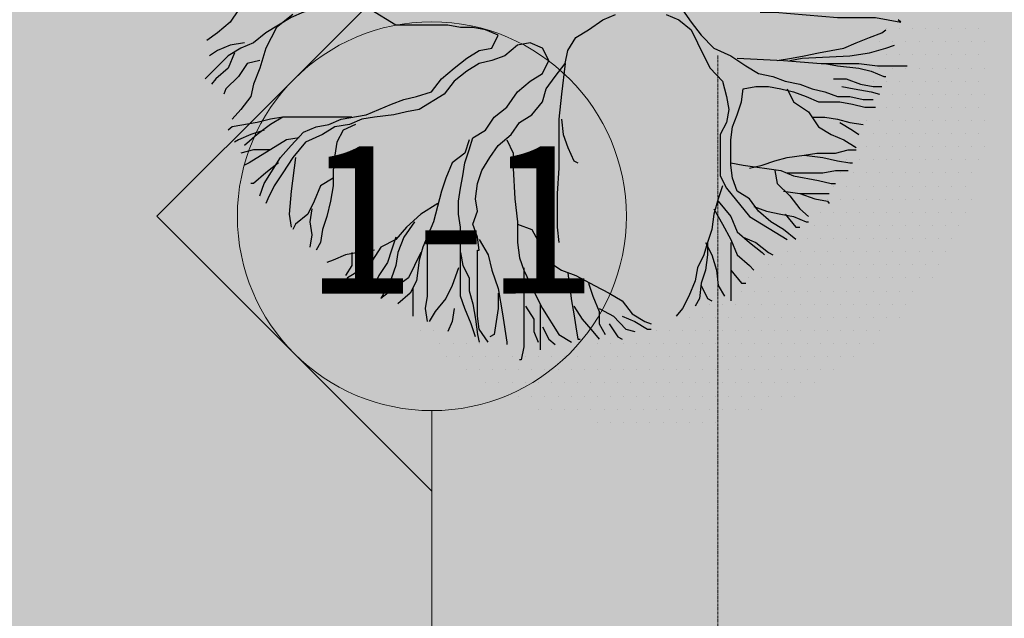
# Model space of a CAD drawing. Units: millimetres. Extents: x 6560 to 249073, y 11971 to 221971.
# Drawn here: x 101330 to 104003, y 94200 to 95827 of the extents above; entities that cross this region are included whole.
import ezdxf

# ---------------------------------------------------------------- set-up
doc = ezdxf.new("R2010")
doc.units = ezdxf.units.MM
doc.header["$LTSCALE"] = 0.5
doc.linetypes.add('Grid Line 1_2_', pattern=[22.225, 12.7, -3.175, 3.175, -3.175])
doc.linetypes.add('IMPORT-deni', pattern=[0])
doc.layers.get('Defpoints').update_dxf_attribs({"color": 140})
for name, color, linetype, lineweight in [('0.09', 7, 'Continuous', 9), ('41', 7, 'Continuous', 5), ('A-DETL-GENF', 253, 'Continuous', 18), ('S-GRID', 162, 'Continuous', 9)]:
    doc.layers.add(name, color=color, linetype=linetype, lineweight=lineweight)
doc.styles.add('Arial', font='arial.ttf', dxfattribs={"height": 1967.065868})
doc.styles.get("Standard").update_dxf_attribs({"font": 'romans.shx', "width": 0.75})
doc.dimstyles.new('1-200', dxfattribs={"dimscale": 160, "dimtxt": 2.5, "dimasz": 1, "dimexe": 1.25, "dimexo": 0.625, "dimtad": 1, "dimtxsty": 'Standard', "dimblk": 'DOT', "dimcen": 2.5, "dimadec": 0, "dimazin": 0, "dimtfac": 1, "dimtmove": 0, "dimatfit": 3, "dimfxl": 1, "dimarcsym": 0})

# ---------------------------------------------------------------- blocks, each defined once
blk = doc.blocks.new('4')
at = {"color": 8}
for p, q in [((6171.598, 1331.6898), (6171.598, 1331.6898)), ((6171.6605, 1331.6898), (6171.6605, 1331.6898)), ((6171.723, 1331.6898), (6171.723, 1331.6898)), ((6171.7855, 1331.6898), (6171.7855, 1331.6898)), ((6171.848, 1331.6898), (6171.848, 1331.6898)), ((6171.9105, 1331.6898), (6171.9105, 1331.6898)), ((6171.973, 1331.6898), (6171.973, 1331.6898)), ((6172.0355, 1331.6898), (6172.0355, 1331.6898)), ((6171.5667, 1331.6273), (6171.5667, 1331.6273)), ((6171.6292, 1331.6273), (6171.6292, 1331.6273)), ((6171.6917, 1331.6273), (6171.6917, 1331.6273)), ((6171.7542, 1331.6273), (6171.7542, 1331.6273)), ((6171.8167, 1331.6273), (6171.8167, 1331.6273)), ((6171.8792, 1331.6273), (6171.8792, 1331.6273)), ((6171.9417, 1331.6273), (6171.9417, 1331.6273)), ((6172.0042, 1331.6273), (6172.0042, 1331.6273)), ((6172.0667, 1331.6273), (6172.0667, 1331.6273)), ((6171.598, 1331.5648), (6171.598, 1331.5648)), ((6171.6605, 1331.5648), (6171.6605, 1331.5648)), ((6171.723, 1331.5648), (6171.723, 1331.5648)), ((6171.7855, 1331.5648), (6171.7855, 1331.5648)), ((6171.848, 1331.5648), (6171.848, 1331.5648)), ((6171.9105, 1331.5648), (6171.9105, 1331.5648)), ((6171.973, 1331.5648), (6171.973, 1331.5648)), ((6172.0355, 1331.5648), (6172.0355, 1331.5648)), ((6171.5667, 1331.5023), (6171.5667, 1331.5023)), ((6171.6292, 1331.5023), (6171.6292, 1331.5023)), ((6171.6917, 1331.5023), (6171.6917, 1331.5023)), ((6171.7542, 1331.5023), (6171.7542, 1331.5023)), ((6171.8167, 1331.5023), (6171.8167, 1331.5023)), ((6171.8792, 1331.5023), (6171.8792, 1331.5023)), ((6171.9417, 1331.5023), (6171.9417, 1331.5023)), ((6172.0042, 1331.5023), (6172.0042, 1331.5023)), ((6172.0667, 1331.5023), (6172.0667, 1331.5023)), ((6171.5355, 1331.4398), (6171.5355, 1331.4398)), ((6171.598, 1331.4398), (6171.598, 1331.4398)), ((6171.6605, 1331.4398), (6171.6605, 1331.4398)), ((6171.723, 1331.4398), (6171.723, 1331.4398)), ((6171.7855, 1331.4398), (6171.7855, 1331.4398)), ((6171.848, 1331.4398), (6171.848, 1331.4398)), ((6171.9105, 1331.4398), (6171.9105, 1331.4398)), ((6171.973, 1331.4398), (6171.973, 1331.4398)), ((6172.0355, 1331.4398), (6172.0355, 1331.4398)), ((6171.5667, 1331.3773), (6171.5667, 1331.3773)), ((6171.6292, 1331.3773), (6171.6292, 1331.3773)), ((6171.6917, 1331.3773), (6171.6917, 1331.3773)), ((6171.7542, 1331.3773), (6171.7542, 1331.3773)), ((6171.8167, 1331.3773), (6171.8167, 1331.3773)), ((6171.8792, 1331.3773), (6171.8792, 1331.3773)), ((6171.9417, 1331.3773), (6171.9417, 1331.3773)), ((6172.0042, 1331.3773), (6172.0042, 1331.3773)), ((6172.0667, 1331.3773), (6172.0667, 1331.3773)), ((6171.5355, 1331.3148), (6171.5355, 1331.3148)), ((6171.598, 1331.3148), (6171.598, 1331.3148)), ((6171.6605, 1331.3148), (6171.6605, 1331.3148)), ((6171.723, 1331.3148), (6171.723, 1331.3148)), ((6171.7855, 1331.3148), (6171.7855, 1331.3148)), ((6171.848, 1331.3148), (6171.848, 1331.3148)), ((6171.9105, 1331.3148), (6171.9105, 1331.3148)), ((6171.973, 1331.3148), (6171.973, 1331.3148)), ((6172.0355, 1331.3148), (6172.0355, 1331.3148)), ((6171.5042, 1331.2523), (6171.5042, 1331.2523)), ((6171.5667, 1331.2523), (6171.5667, 1331.2523)), ((6171.6292, 1331.2523), (6171.6292, 1331.2523)), ((6171.6917, 1331.2523), (6171.6917, 1331.2523)), ((6171.7542, 1331.2523), (6171.7542, 1331.2523)), ((6171.8167, 1331.2523), (6171.8167, 1331.2523)), ((6171.8792, 1331.2523), (6171.8792, 1331.2523)), ((6171.9417, 1331.2523), (6171.9417, 1331.2523)), ((6172.0042, 1331.2523), (6172.0042, 1331.2523)), ((6172.0667, 1331.2523), (6172.0667, 1331.2523)), ((6171.473, 1331.1898), (6171.473, 1331.1898)), ((6171.5355, 1331.1898), (6171.5355, 1331.1898)), ((6171.598, 1331.1898), (6171.598, 1331.1898)), ((6171.6605, 1331.1898), (6171.6605, 1331.1898)), ((6171.723, 1331.1898), (6171.723, 1331.1898)), ((6171.7855, 1331.1898), (6171.7855, 1331.1898)), ((6171.848, 1331.1898), (6171.848, 1331.1898)), ((6171.9105, 1331.1898), (6171.9105, 1331.1898)), ((6171.973, 1331.1898), (6171.973, 1331.1898)), ((6172.0355, 1331.1898), (6172.0355, 1331.1898)), ((6171.4417, 1331.1273), (6171.4417, 1331.1273)), ((6171.5042, 1331.1273), (6171.5042, 1331.1273)), ((6171.5667, 1331.1273), (6171.5667, 1331.1273)), ((6171.6292, 1331.1273), (6171.6292, 1331.1273)), ((6171.6917, 1331.1273), (6171.6917, 1331.1273)), ((6171.7542, 1331.1273), (6171.7542, 1331.1273)), ((6171.8167, 1331.1273), (6171.8167, 1331.1273)), ((6171.8792, 1331.1273), (6171.8792, 1331.1273)), ((6171.9417, 1331.1273), (6171.9417, 1331.1273)), ((6172.0042, 1331.1273), (6172.0042, 1331.1273)), ((6172.0667, 1331.1273), (6172.0667, 1331.1273)), ((6171.4105, 1331.0648), (6171.4105, 1331.0648)), ((6171.473, 1331.0648), (6171.473, 1331.0648)), ((6171.5355, 1331.0648), (6171.5355, 1331.0648)), ((6171.598, 1331.0648), (6171.598, 1331.0648)), ((6171.6605, 1331.0648), (6171.6605, 1331.0648)), ((6171.723, 1331.0648), (6171.723, 1331.0648)), ((6171.7855, 1331.0648), (6171.7855, 1331.0648)), ((6171.848, 1331.0648), (6171.848, 1331.0648)), ((6171.9105, 1331.0648), (6171.9105, 1331.0648)), ((6171.973, 1331.0648), (6171.973, 1331.0648)), ((6172.0355, 1331.0648), (6172.0355, 1331.0648)), ((6171.3792, 1331.0023), (6171.3792, 1331.0023)), ((6171.4417, 1331.0023), (6171.4417, 1331.0023)), ((6171.5042, 1331.0023), (6171.5042, 1331.0023)), ((6171.5667, 1331.0023), (6171.5667, 1331.0023)), ((6171.6292, 1331.0023), (6171.6292, 1331.0023)), ((6171.6917, 1331.0023), (6171.6917, 1331.0023)), ((6171.7542, 1331.0023), (6171.7542, 1331.0023)), ((6171.8167, 1331.0023), (6171.8167, 1331.0023)), ((6171.8792, 1331.0023), (6171.8792, 1331.0023)), ((6171.9417, 1331.0023), (6171.9417, 1331.0023)), ((6172.0042, 1331.0023), (6172.0042, 1331.0023)), ((6171.348, 1330.9398), (6171.348, 1330.9398)), ((6171.4105, 1330.9398), (6171.4105, 1330.9398)), ((6171.473, 1330.9398), (6171.473, 1330.9398)), ((6171.5355, 1330.9398), (6171.5355, 1330.9398)), ((6171.598, 1330.9398), (6171.598, 1330.9398)), ((6171.6605, 1330.9398), (6171.6605, 1330.9398)), ((6171.723, 1330.9398), (6171.723, 1330.9398)), ((6171.7855, 1330.9398), (6171.7855, 1330.9398)), ((6171.848, 1330.9398), (6171.848, 1330.9398)), ((6171.9105, 1330.9398), (6171.9105, 1330.9398)), ((6171.973, 1330.9398), (6171.973, 1330.9398)), ((6171.3167, 1330.8773), (6171.3167, 1330.8773)), ((6171.3792, 1330.8773), (6171.3792, 1330.8773)), ((6171.4417, 1330.8773), (6171.4417, 1330.8773)), ((6171.5042, 1330.8773), (6171.5042, 1330.8773)), ((6171.5667, 1330.8773), (6171.5667, 1330.8773)), ((6171.6292, 1330.8773), (6171.6292, 1330.8773)), ((6171.6917, 1330.8773), (6171.6917, 1330.8773)), ((6171.7542, 1330.8773), (6171.7542, 1330.8773)), ((6171.8167, 1330.8773), (6171.8167, 1330.8773)), ((6171.8792, 1330.8773), (6171.8792, 1330.8773)), ((6171.9417, 1330.8773), (6171.9417, 1330.8773)), ((6172.0042, 1330.8773), (6172.0042, 1330.8773)), ((6171.2855, 1330.8148), (6171.2855, 1330.8148)), ((6171.348, 1330.8148), (6171.348, 1330.8148)), ((6171.4105, 1330.8148), (6171.4105, 1330.8148)), ((6171.473, 1330.8148), (6171.473, 1330.8148)), ((6171.5355, 1330.8148), (6171.5355, 1330.8148)), ((6171.598, 1330.8148), (6171.598, 1330.8148)), ((6171.6605, 1330.8148), (6171.6605, 1330.8148)), ((6171.723, 1330.8148), (6171.723, 1330.8148)), ((6171.7855, 1330.8148), (6171.7855, 1330.8148)), ((6171.848, 1330.8148), (6171.848, 1330.8148)), ((6171.9105, 1330.8148), (6171.9105, 1330.8148)), ((6171.973, 1330.8148), (6171.973, 1330.8148)), ((6171.2542, 1330.7523), (6171.2542, 1330.7523)), ((6171.3167, 1330.7523), (6171.3167, 1330.7523)), ((6171.3792, 1330.7523), (6171.3792, 1330.7523)), ((6171.4417, 1330.7523), (6171.4417, 1330.7523)), ((6171.5042, 1330.7523), (6171.5042, 1330.7523)), ((6171.5667, 1330.7523), (6171.5667, 1330.7523)), ((6171.6292, 1330.7523), (6171.6292, 1330.7523)), ((6171.6917, 1330.7523), (6171.6917, 1330.7523)), ((6171.7542, 1330.7523), (6171.7542, 1330.7523)), ((6171.8167, 1330.7523), (6171.8167, 1330.7523)), ((6171.8792, 1330.7523), (6171.8792, 1330.7523)), ((6171.9417, 1330.7523), (6171.9417, 1330.7523)), ((6171.223, 1330.6898), (6171.223, 1330.6898)), ((6171.2855, 1330.6898), (6171.2855, 1330.6898)), ((6171.348, 1330.6898), (6171.348, 1330.6898)), ((6171.4105, 1330.6898), (6171.4105, 1330.6898)), ((6171.473, 1330.6898), (6171.473, 1330.6898)), ((6171.5355, 1330.6898), (6171.5355, 1330.6898)), ((6171.598, 1330.6898), (6171.598, 1330.6898)), ((6171.6605, 1330.6898), (6171.6605, 1330.6898)), ((6171.723, 1330.6898), (6171.723, 1330.6898)), ((6171.7855, 1330.6898), (6171.7855, 1330.6898)), ((6171.848, 1330.6898), (6171.848, 1330.6898)), ((6171.9105, 1330.6898), (6171.9105, 1330.6898)), ((6171.1292, 1330.6273), (6171.1292, 1330.6273)), ((6171.1917, 1330.6273), (6171.1917, 1330.6273)), ((6171.2542, 1330.6273), (6171.2542, 1330.6273)), ((6171.3167, 1330.6273), (6171.3167, 1330.6273)), ((6171.3792, 1330.6273), (6171.3792, 1330.6273)), ((6171.4417, 1330.6273), (6171.4417, 1330.6273)), ((6171.5042, 1330.6273), (6171.5042, 1330.6273)), ((6171.5667, 1330.6273), (6171.5667, 1330.6273)), ((6171.6292, 1330.6273), (6171.6292, 1330.6273)), ((6171.6917, 1330.6273), (6171.6917, 1330.6273)), ((6171.7542, 1330.6273), (6171.7542, 1330.6273)), ((6171.8167, 1330.6273), (6171.8167, 1330.6273)), ((6171.8792, 1330.6273), (6171.8792, 1330.6273)), ((6171.0355, 1330.5648), (6171.0355, 1330.5648)), ((6171.098, 1330.5648), (6171.098, 1330.5648)), ((6171.1605, 1330.5648), (6171.1605, 1330.5648)), ((6171.223, 1330.5648), (6171.223, 1330.5648)), ((6171.2855, 1330.5648), (6171.2855, 1330.5648)), ((6171.348, 1330.5648), (6171.348, 1330.5648)), ((6171.4105, 1330.5648), (6171.4105, 1330.5648)), ((6171.473, 1330.5648), (6171.473, 1330.5648)), ((6171.5355, 1330.5648), (6171.5355, 1330.5648)), ((6171.598, 1330.5648), (6171.598, 1330.5648)), ((6171.6605, 1330.5648), (6171.6605, 1330.5648)), ((6171.723, 1330.5648), (6171.723, 1330.5648)), ((6171.7855, 1330.5648), (6171.7855, 1330.5648)), ((6171.848, 1330.5648), (6171.848, 1330.5648)), ((6170.9417, 1330.5023), (6170.9417, 1330.5023)), ((6171.0042, 1330.5023), (6171.0042, 1330.5023)), ((6171.0667, 1330.5023), (6171.0667, 1330.5023)), ((6171.1292, 1330.5023), (6171.1292, 1330.5023)), ((6171.1917, 1330.5023), (6171.1917, 1330.5023)), ((6171.2542, 1330.5023), (6171.2542, 1330.5023)), ((6171.3167, 1330.5023), (6171.3167, 1330.5023)), ((6171.3792, 1330.5023), (6171.3792, 1330.5023)), ((6171.4417, 1330.5023), (6171.4417, 1330.5023)), ((6171.5042, 1330.5023), (6171.5042, 1330.5023)), ((6171.5667, 1330.5023), (6171.5667, 1330.5023)), ((6171.6292, 1330.5023), (6171.6292, 1330.5023)), ((6171.6917, 1330.5023), (6171.6917, 1330.5023)), ((6171.7542, 1330.5023), (6171.7542, 1330.5023)), ((6171.8167, 1330.5023), (6171.8167, 1330.5023)), ((6170.9105, 1330.4398), (6170.9105, 1330.4398)), ((6170.973, 1330.4398), (6170.973, 1330.4398)), ((6171.0355, 1330.4398), (6171.0355, 1330.4398)), ((6171.098, 1330.4398), (6171.098, 1330.4398)), ((6171.1605, 1330.4398), (6171.1605, 1330.4398)), ((6171.223, 1330.4398), (6171.223, 1330.4398)), ((6171.2855, 1330.4398), (6171.2855, 1330.4398)), ((6171.348, 1330.4398), (6171.348, 1330.4398)), ((6171.4105, 1330.4398), (6171.4105, 1330.4398)), ((6171.473, 1330.4398), (6171.473, 1330.4398)), ((6171.5355, 1330.4398), (6171.5355, 1330.4398)), ((6171.598, 1330.4398), (6171.598, 1330.4398)), ((6171.6605, 1330.4398), (6171.6605, 1330.4398)), ((6171.723, 1330.4398), (6171.723, 1330.4398)), ((6170.7542, 1330.3773), (6170.7542, 1330.3773)), ((6170.8167, 1330.3773), (6170.8167, 1330.3773)), ((6170.8792, 1330.3773), (6170.8792, 1330.3773)), ((6170.9417, 1330.3773), (6170.9417, 1330.3773)), ((6171.0042, 1330.3773), (6171.0042, 1330.3773)), ((6171.0667, 1330.3773), (6171.0667, 1330.3773)), ((6171.1292, 1330.3773), (6171.1292, 1330.3773)), ((6171.1917, 1330.3773), (6171.1917, 1330.3773)), ((6171.2542, 1330.3773), (6171.2542, 1330.3773)), ((6171.3167, 1330.3773), (6171.3167, 1330.3773)), ((6171.3792, 1330.3773), (6171.3792, 1330.3773)), ((6171.4417, 1330.3773), (6171.4417, 1330.3773)), ((6171.5042, 1330.3773), (6171.5042, 1330.3773)), ((6171.5667, 1330.3773), (6171.5667, 1330.3773)), ((6171.6292, 1330.3773), (6171.6292, 1330.3773)), ((6171.6917, 1330.3773), (6171.6917, 1330.3773)), ((6170.6605, 1330.3148), (6170.6605, 1330.3148)), ((6170.723, 1330.3148), (6170.723, 1330.3148)), ((6170.7855, 1330.3148), (6170.7855, 1330.3148)), ((6170.848, 1330.3148), (6170.848, 1330.3148)), ((6170.9105, 1330.3148), (6170.9105, 1330.3148)), ((6170.973, 1330.3148), (6170.973, 1330.3148)), ((6171.0355, 1330.3148), (6171.0355, 1330.3148)), ((6171.098, 1330.3148), (6171.098, 1330.3148)), ((6171.1605, 1330.3148), (6171.1605, 1330.3148)), ((6171.223, 1330.3148), (6171.223, 1330.3148)), ((6171.2855, 1330.3148), (6171.2855, 1330.3148)), ((6171.348, 1330.3148), (6171.348, 1330.3148)), ((6171.4105, 1330.3148), (6171.4105, 1330.3148)), ((6171.473, 1330.3148), (6171.473, 1330.3148)), ((6171.5355, 1330.3148), (6171.5355, 1330.3148)), ((6171.598, 1330.3148), (6171.598, 1330.3148)), ((6171.6605, 1330.3148), (6171.6605, 1330.3148)), ((6169.3792, 1330.2523), (6169.3792, 1330.2523)), ((6169.4417, 1330.2523), (6169.4417, 1330.2523)), ((6170.5042, 1330.2523), (6170.5042, 1330.2523)), ((6170.5667, 1330.2523), (6170.5667, 1330.2523)), ((6170.6292, 1330.2523), (6170.6292, 1330.2523)), ((6170.6917, 1330.2523), (6170.6917, 1330.2523)), ((6170.7542, 1330.2523), (6170.7542, 1330.2523)), ((6170.8167, 1330.2523), (6170.8167, 1330.2523)), ((6170.8792, 1330.2523), (6170.8792, 1330.2523)), ((6170.9417, 1330.2523), (6170.9417, 1330.2523)), ((6171.0042, 1330.2523), (6171.0042, 1330.2523)), ((6171.0667, 1330.2523), (6171.0667, 1330.2523)), ((6171.1292, 1330.2523), (6171.1292, 1330.2523)), ((6171.1917, 1330.2523), (6171.1917, 1330.2523)), ((6171.2542, 1330.2523), (6171.2542, 1330.2523)), ((6171.3167, 1330.2523), (6171.3167, 1330.2523)), ((6171.3792, 1330.2523), (6171.3792, 1330.2523)), ((6171.4417, 1330.2523), (6171.4417, 1330.2523)), ((6171.5042, 1330.2523), (6171.5042, 1330.2523)), ((6171.5667, 1330.2523), (6171.5667, 1330.2523)), ((6169.473, 1330.1898), (6169.473, 1330.1898)), ((6169.5355, 1330.1898), (6169.5355, 1330.1898)), ((6169.598, 1330.1898), (6169.598, 1330.1898)), ((6169.6605, 1330.1898), (6169.6605, 1330.1898)), ((6170.223, 1330.1898), (6170.223, 1330.1898)), ((6170.2855, 1330.1898), (6170.2855, 1330.1898)), ((6170.348, 1330.1898), (6170.348, 1330.1898)), ((6170.4105, 1330.1898), (6170.4105, 1330.1898)), ((6170.473, 1330.1898), (6170.473, 1330.1898)), ((6170.5355, 1330.1898), (6170.5355, 1330.1898)), ((6170.598, 1330.1898), (6170.598, 1330.1898)), ((6170.6605, 1330.1898), (6170.6605, 1330.1898)), ((6170.723, 1330.1898), (6170.723, 1330.1898)), ((6170.7855, 1330.1898), (6170.7855, 1330.1898)), ((6170.848, 1330.1898), (6170.848, 1330.1898)), ((6170.9105, 1330.1898), (6170.9105, 1330.1898)), ((6170.973, 1330.1898), (6170.973, 1330.1898)), ((6171.0355, 1330.1898), (6171.0355, 1330.1898)), ((6171.098, 1330.1898), (6171.098, 1330.1898)), ((6171.1605, 1330.1898), (6171.1605, 1330.1898)), ((6171.223, 1330.1898), (6171.223, 1330.1898)), ((6171.2855, 1330.1898), (6171.2855, 1330.1898)), ((6171.348, 1330.1898), (6171.348, 1330.1898)), ((6171.4105, 1330.1898), (6171.4105, 1330.1898)), ((6171.473, 1330.1898), (6171.473, 1330.1898)), ((6171.5355, 1330.1898), (6171.5355, 1330.1898)), ((6169.5042, 1330.1273), (6169.5042, 1330.1273)), ((6169.5667, 1330.1273), (6169.5667, 1330.1273)), ((6169.6292, 1330.1273), (6169.6292, 1330.1273)), ((6169.6917, 1330.1273), (6169.6917, 1330.1273)), ((6169.7542, 1330.1273), (6169.7542, 1330.1273)), ((6169.8167, 1330.1273), (6169.8167, 1330.1273)), ((6169.8792, 1330.1273), (6169.8792, 1330.1273)), ((6169.9417, 1330.1273), (6169.9417, 1330.1273)), ((6170.0042, 1330.1273), (6170.0042, 1330.1273)), ((6170.0667, 1330.1273), (6170.0667, 1330.1273)), ((6170.1292, 1330.1273), (6170.1292, 1330.1273)), ((6170.1917, 1330.1273), (6170.1917, 1330.1273)), ((6170.2542, 1330.1273), (6170.2542, 1330.1273)), ((6170.3167, 1330.1273), (6170.3167, 1330.1273)), ((6170.3792, 1330.1273), (6170.3792, 1330.1273)), ((6170.4417, 1330.1273), (6170.4417, 1330.1273)), ((6170.5042, 1330.1273), (6170.5042, 1330.1273)), ((6170.5667, 1330.1273), (6170.5667, 1330.1273)), ((6170.6292, 1330.1273), (6170.6292, 1330.1273)), ((6170.6917, 1330.1273), (6170.6917, 1330.1273)), ((6170.7542, 1330.1273), (6170.7542, 1330.1273)), ((6170.8167, 1330.1273), (6170.8167, 1330.1273)), ((6170.8792, 1330.1273), (6170.8792, 1330.1273)), ((6170.9417, 1330.1273), (6170.9417, 1330.1273)), ((6171.0042, 1330.1273), (6171.0042, 1330.1273)), ((6171.0667, 1330.1273), (6171.0667, 1330.1273)), ((6171.1292, 1330.1273), (6171.1292, 1330.1273)), ((6171.1917, 1330.1273), (6171.1917, 1330.1273)), ((6171.2542, 1330.1273), (6171.2542, 1330.1273)), ((6171.3167, 1330.1273), (6171.3167, 1330.1273)), ((6171.3792, 1330.1273), (6171.3792, 1330.1273)), ((6171.4417, 1330.1273), (6171.4417, 1330.1273)), ((6169.598, 1330.0648), (6169.598, 1330.0648)), ((6169.6605, 1330.0648), (6169.6605, 1330.0648)), ((6169.723, 1330.0648), (6169.723, 1330.0648)), ((6169.7855, 1330.0648), (6169.7855, 1330.0648)), ((6169.848, 1330.0648), (6169.848, 1330.0648)), ((6169.9105, 1330.0648), (6169.9105, 1330.0648)), ((6169.973, 1330.0648), (6169.973, 1330.0648)), ((6170.0355, 1330.0648), (6170.0355, 1330.0648)), ((6170.098, 1330.0648), (6170.098, 1330.0648)), ((6170.1605, 1330.0648), (6170.1605, 1330.0648)), ((6170.223, 1330.0648), (6170.223, 1330.0648)), ((6170.2855, 1330.0648), (6170.2855, 1330.0648)), ((6170.348, 1330.0648), (6170.348, 1330.0648)), ((6170.4105, 1330.0648), (6170.4105, 1330.0648)), ((6170.473, 1330.0648), (6170.473, 1330.0648)), ((6170.5355, 1330.0648), (6170.5355, 1330.0648)), ((6170.598, 1330.0648), (6170.598, 1330.0648)), ((6170.6605, 1330.0648), (6170.6605, 1330.0648)), ((6170.723, 1330.0648), (6170.723, 1330.0648)), ((6170.7855, 1330.0648), (6170.7855, 1330.0648)), ((6170.848, 1330.0648), (6170.848, 1330.0648)), ((6170.9105, 1330.0648), (6170.9105, 1330.0648)), ((6170.973, 1330.0648), (6170.973, 1330.0648)), ((6171.0355, 1330.0648), (6171.0355, 1330.0648)), ((6171.098, 1330.0648), (6171.098, 1330.0648)), ((6171.1605, 1330.0648), (6171.1605, 1330.0648)), ((6171.223, 1330.0648), (6171.223, 1330.0648)), ((6171.2855, 1330.0648), (6171.2855, 1330.0648)), ((6171.348, 1330.0648), (6171.348, 1330.0648)), ((6169.6917, 1330.0023), (6169.6917, 1330.0023)), ((6169.7542, 1330.0023), (6169.7542, 1330.0023)), ((6169.8167, 1330.0023), (6169.8167, 1330.0023)), ((6169.8792, 1330.0023), (6169.8792, 1330.0023)), ((6169.9417, 1330.0023), (6169.9417, 1330.0023)), ((6170.0042, 1330.0023), (6170.0042, 1330.0023)), ((6170.0667, 1330.0023), (6170.0667, 1330.0023)), ((6170.1292, 1330.0023), (6170.1292, 1330.0023)), ((6170.1917, 1330.0023), (6170.1917, 1330.0023)), ((6170.2542, 1330.0023), (6170.2542, 1330.0023)), ((6170.3167, 1330.0023), (6170.3167, 1330.0023)), ((6170.3792, 1330.0023), (6170.3792, 1330.0023)), ((6170.4417, 1330.0023), (6170.4417, 1330.0023)), ((6170.5042, 1330.0023), (6170.5042, 1330.0023)), ((6170.5667, 1330.0023), (6170.5667, 1330.0023)), ((6170.6292, 1330.0023), (6170.6292, 1330.0023)), ((6170.6917, 1330.0023), (6170.6917, 1330.0023)), ((6170.7542, 1330.0023), (6170.7542, 1330.0023)), ((6170.8167, 1330.0023), (6170.8167, 1330.0023)), ((6170.8792, 1330.0023), (6170.8792, 1330.0023)), ((6170.9417, 1330.0023), (6170.9417, 1330.0023)), ((6171.0042, 1330.0023), (6171.0042, 1330.0023)), ((6171.0667, 1330.0023), (6171.0667, 1330.0023)), ((6171.1292, 1330.0023), (6171.1292, 1330.0023)), ((6171.1917, 1330.0023), (6171.1917, 1330.0023)), ((6171.2542, 1330.0023), (6171.2542, 1330.0023)), ((6169.848, 1329.9398), (6169.848, 1329.9398)), ((6169.9105, 1329.9398), (6169.9105, 1329.9398)), ((6169.973, 1329.9398), (6169.973, 1329.9398)), ((6170.0355, 1329.9398), (6170.0355, 1329.9398)), ((6170.098, 1329.9398), (6170.098, 1329.9398)), ((6170.1605, 1329.9398), (6170.1605, 1329.9398)), ((6170.223, 1329.9398), (6170.223, 1329.9398)), ((6170.2855, 1329.9398), (6170.2855, 1329.9398)), ((6170.348, 1329.9398), (6170.348, 1329.9398)), ((6170.4105, 1329.9398), (6170.4105, 1329.9398)), ((6170.473, 1329.9398), (6170.473, 1329.9398)), ((6170.5355, 1329.9398), (6170.5355, 1329.9398)), ((6170.598, 1329.9398), (6170.598, 1329.9398)), ((6170.6605, 1329.9398), (6170.6605, 1329.9398)), ((6170.723, 1329.9398), (6170.723, 1329.9398)), ((6170.7855, 1329.9398), (6170.7855, 1329.9398)), ((6170.848, 1329.9398), (6170.848, 1329.9398)), ((6170.9105, 1329.9398), (6170.9105, 1329.9398)), ((6170.973, 1329.9398), (6170.973, 1329.9398)), ((6171.0355, 1329.9398), (6171.0355, 1329.9398)), ((6171.098, 1329.9398), (6171.098, 1329.9398)), ((6171.1605, 1329.9398), (6171.1605, 1329.9398)), ((6169.9417, 1329.8773), (6169.9417, 1329.8773)), ((6170.0042, 1329.8773), (6170.0042, 1329.8773)), ((6170.0667, 1329.8773), (6170.0667, 1329.8773)), ((6170.1292, 1329.8773), (6170.1292, 1329.8773)), ((6170.1917, 1329.8773), (6170.1917, 1329.8773)), ((6170.2542, 1329.8773), (6170.2542, 1329.8773)), ((6170.3167, 1329.8773), (6170.3167, 1329.8773)), ((6170.3792, 1329.8773), (6170.3792, 1329.8773)), ((6170.4417, 1329.8773), (6170.4417, 1329.8773)), ((6170.5042, 1329.8773), (6170.5042, 1329.8773)), ((6170.5667, 1329.8773), (6170.5667, 1329.8773)), ((6170.6292, 1329.8773), (6170.6292, 1329.8773)), ((6170.6917, 1329.8773), (6170.6917, 1329.8773)), ((6170.7542, 1329.8773), (6170.7542, 1329.8773)), ((6170.8167, 1329.8773), (6170.8167, 1329.8773)), ((6170.8792, 1329.8773), (6170.8792, 1329.8773)), ((6170.9417, 1329.8773), (6170.9417, 1329.8773)), ((6171.0042, 1329.8773), (6171.0042, 1329.8773)), ((6170.223, 1329.8148), (6170.223, 1329.8148)), ((6170.2855, 1329.8148), (6170.2855, 1329.8148)), ((6170.348, 1329.8148), (6170.348, 1329.8148)), ((6170.4105, 1329.8148), (6170.4105, 1329.8148)), ((6170.473, 1329.8148), (6170.473, 1329.8148)), ((6170.5355, 1329.8148), (6170.5355, 1329.8148)), ((6170.598, 1329.8148), (6170.598, 1329.8148)), ((6170.6605, 1329.8148), (6170.6605, 1329.8148)), ((6170.723, 1329.8148), (6170.723, 1329.8148)), ((6170.7855, 1329.8148), (6170.7855, 1329.8148))]:
    blk.add_line(p, q, dxfattribs=at)
at = {"color": 0}
blk.add_line((6171.1605, 1330.6898), (6171.1605, 1330.6898), dxfattribs=at)
at = {"color": 64}
for points in [[(6170.6277, 1331.7795), (6170.6695, 1331.7212), (6170.7173, 1331.6592), (6170.7771, 1331.5972), (6170.8577, 1331.5607), (6170.9294, 1331.5133), (6170.9891, 1331.4768), (6171.0578, 1331.4622), (6171.1175, 1331.4403), (6171.1862, 1331.4257), (6171.2459, 1331.4039), (6171.3057, 1331.3893), (6171.3654, 1331.3674), (6171.4251, 1331.3674), (6171.4879, 1331.3528), (6171.5356, 1331.3528)], [(6169.4331, 1331.3893), (6169.4809, 1331.4513), (6169.5406, 1331.5023), (6169.6003, 1331.5497), (6169.6601, 1331.5862), (6169.7198, 1331.5972), (6169.7497, 1331.6592), (6169.6899, 1331.6847), (6169.6302, 1331.6956), (6169.5705, 1331.6956), (6169.5108, 1331.7066), (6169.2629, 1331.7066), (6169.1434, 1331.7795), (6169.0837, 1331.805), (6169.0628, 1331.8306)], [(6169.6601, 1330.6343), (6169.6511, 1330.6963), (6169.6302, 1330.7583), (6169.6511, 1330.8203), (6169.6422, 1330.8787), (6169.6511, 1330.9516), (6169.672, 1331.0136), (6169.7109, 1331.0756), (6169.7497, 1331.134), (6169.8124, 1331.185), (6169.8512, 1331.2434), (6169.911, 1331.2799), (6169.9617, 1331.3419), (6169.9796, 1331.4039), (6170.0215, 1331.4622), (6170.0692, 1331.5242), (6170.0812, 1331.5862), (6170.12, 1331.6482), (6170.1797, 1331.6847), (6170.2484, 1331.7321), (6170.3082, 1331.7576)], [(6170.5501, 1331.7576), (6170.6098, 1331.7321), (6170.6695, 1331.6847), (6170.7293, 1331.5607), (6170.7591, 1331.5023), (6170.8189, 1331.4403), (6170.8368, 1331.3674), (6170.8487, 1331.3054), (6170.8368, 1331.2434), (6170.8069, 1331.185), (6170.8069, 1330.9881), (6170.8368, 1330.9297), (6170.9473, 1330.7948), (6171.1265, 1330.6854)], [(6170.9981, 1331.7686), (6171.0668, 1331.7686), (6171.3654, 1331.743), (6171.5476, 1331.743), (6171.6671, 1331.7212), (6171.6551, 1331.7321)], [(6171.0787, 1331.5388), (6171.1474, 1331.5497), (6171.2071, 1331.5607), (6171.2758, 1331.5753), (6171.3953, 1331.5972), (6171.455, 1331.6227), (6171.5177, 1331.6482), (6171.5775, 1331.6701), (6171.5954, 1331.6847)], [(6169.5705, 1330.6854), (6169.5705, 1330.7438), (6169.5615, 1330.8057), (6169.5615, 1330.8677), (6169.5705, 1330.9297), (6169.5824, 1330.9881), (6169.5914, 1331.0501), (6169.6123, 1331.1121), (6169.6302, 1331.1705), (6169.6899, 1331.2069), (6169.7318, 1331.2689), (6169.7915, 1331.3163), (6169.8423, 1331.3893), (6169.902, 1331.4403), (6169.9617, 1331.4768), (6169.9916, 1331.5388), (6169.9617, 1331.5972), (6169.902, 1331.6227), (6169.8423, 1331.6117), (6169.7825, 1331.5607), (6169.7198, 1331.5388), (6169.6601, 1331.5242), (6169.6003, 1331.4877), (6169.5406, 1331.4403), (6169.4928, 1331.3783), (6169.3734, 1331.3054), (6169.3136, 1331.2944), (6169.2539, 1331.2799), (6169.1613, 1331.2689), (6169.1016, 1331.258), (6169.0419, 1331.2325), (6168.9732, 1331.2215), (6168.9134, 1331.185), (6168.8328, 1331.1486), (6168.7731, 1331.0756), (6168.7253, 1331.0027), (6168.6835, 1330.9407), (6168.6536, 1330.8787), (6168.6446, 1330.8568)], [(6171.1384, 1331.5388), (6171.1982, 1331.5497), (6171.4251, 1331.5607), (6171.5177, 1331.5753), (6171.5954, 1331.5972), (6171.6372, 1331.6117)], [(6170.0692, 1331.5242), (6170.0513, 1331.3783), (6170.0394, 1331.258), (6170.0394, 1331.0246), (6170.0304, 1330.9042), (6170.0304, 1330.7438), (6170.0394, 1330.6708)], [(6170.8876, 1331.5497), (6171.1086, 1331.5388), (6171.2878, 1331.5242), (6171.467, 1331.5242), (6171.5566, 1331.5133), (6171.6969, 1331.5133)], [(6171.3057, 1331.5242), (6171.3654, 1331.5133), (6171.467, 1331.5023), (6171.5267, 1331.4877), (6171.5864, 1331.4622), (6171.5954, 1331.4622)], [(6171.1683, 1330.6854), (6171.1086, 1330.7328), (6171.0488, 1330.7693), (6170.9891, 1330.8203), (6170.9473, 1330.8787), (6170.8876, 1330.9152), (6170.8667, 1330.9772), (6170.8577, 1331.0392), (6170.8577, 1331.1595), (6170.8667, 1331.2215), (6170.8876, 1331.2799), (6170.9085, 1331.3419), (6170.9174, 1331.4039), (6170.9772, 1331.4148), (6171.0369, 1331.4148), (6171.0966, 1331.4039), (6171.1564, 1331.3893), (6171.2161, 1331.3674), (6171.2758, 1331.3419), (6171.3774, 1331.3419), (6171.4371, 1331.3309), (6171.4968, 1331.3163), (6171.5476, 1331.3163)], [(6171.3475, 1331.4513), (6171.4072, 1331.4513), (6171.4759, 1331.4257), (6171.5356, 1331.4148), (6171.5775, 1331.4148)], [(6171.3863, 1331.4148), (6171.446, 1331.4039), (6171.5267, 1331.3893), (6171.5655, 1331.3783)], [(6168.6148, 1330.8933), (6168.6357, 1330.9516), (6168.7133, 1331.0756), (6168.7641, 1331.134), (6168.8238, 1331.196), (6168.8836, 1331.2215), (6168.9433, 1331.2325), (6169.003, 1331.258), (6169.1225, 1331.2799), (6169.242, 1331.3309), (6169.3017, 1331.3528), (6169.3614, 1331.3674), (6169.4331, 1331.3893)], [(6171.1265, 1331.4039), (6171.1564, 1331.3419), (6171.228, 1331.2944), (6171.2758, 1331.2215), (6171.3355, 1331.185), (6171.3953, 1331.1595), (6171.455, 1331.123)], [(6168.7253, 1331.2689), (6168.6656, 1331.2325), (6168.6028, 1331.185), (6168.5431, 1331.134)], [(6169.0717, 1331.2325), (6169.012, 1331.2069), (6168.9821, 1331.1486), (6168.9732, 1331.0866), (6168.9642, 1331.0136), (6168.9642, 1330.9407), (6168.9523, 1330.8677), (6168.9343, 1330.7948), (6168.9134, 1330.7328), (6168.9045, 1330.6708), (6168.8836, 1330.6343)], [(6170.0513, 1331.258), (6170.0603, 1331.185), (6170.0812, 1331.123), (6170.1111, 1331.061), (6170.129, 1331.0501)], [(6171.2459, 1331.2689), (6171.3057, 1331.2689), (6171.3654, 1331.258), (6171.4251, 1331.2434), (6171.4879, 1331.2325)], [(6171.3774, 1331.2434), (6171.4371, 1331.2069), (6171.467, 1331.185)], [(6168.6357, 1331.2069), (6168.573, 1331.185), (6168.5132, 1331.1595), (6168.4953, 1331.1486)], [(6168.8029, 1331.1705), (6168.7432, 1331.1595), (6168.564, 1331.0501), (6168.5431, 1331.0392)], [(6169.6123, 1331.1595), (6169.5914, 1331.0975), (6169.5317, 1331.0501), (6169.5018, 1330.9772), (6169.4809, 1330.9152), (6169.4421, 1330.7693), (6169.3913, 1330.6489), (6169.3734, 1330.5869), (6169.3614, 1330.4885), (6169.3316, 1330.4301), (6169.2718, 1330.379)], [(6169.7915, 1331.1595), (6169.8214, 1331.0975), (6169.8214, 1331.0246), (6169.8303, 1330.8787), (6169.8423, 1330.7693), (6169.8423, 1330.6708), (6169.8512, 1330.5979), (6169.8721, 1330.5395), (6169.9319, 1330.4155), (6169.9617, 1330.3572), (6170.0394, 1330.2332), (6170.0991, 1330.1967)], [(6168.6656, 1331.1121), (6168.5849, 1331.1121), (6168.5252, 1331.0975)], [(6170.9473, 1331.0246), (6171.007, 1331.0392), (6171.0668, 1331.061), (6171.1265, 1331.0756), (6171.2071, 1331.0866), (6171.2669, 1331.0975), (6171.3565, 1331.0975), (6171.4162, 1331.1121), (6171.455, 1331.1121)], [(6171.2071, 1331.0866), (6171.2967, 1331.0756), (6171.3654, 1331.061), (6171.4251, 1331.0501), (6171.4371, 1331.0501)], [(6168.7044, 1331.0501), (6168.6446, 1331.0027), (6168.5849, 1330.9516), (6168.573, 1330.9516)], [(6168.785, 1331.0756), (6168.7641, 1330.9152), (6168.7551, 1330.8057), (6168.7641, 1330.7438)], [(6170.8577, 1331.0501), (6170.9174, 1331.0392), (6171.0966, 1331.0136), (6171.1564, 1330.9881), (6171.2758, 1330.9662), (6171.3355, 1330.9516), (6171.3565, 1330.9516)], [(6171.0668, 1331.0136), (6171.0787, 1330.9516), (6171.1384, 1330.8933), (6171.1862, 1330.8313), (6171.228, 1330.7948)], [(6171.1265, 1331.0027), (6171.2967, 1331.0027), (6171.3565, 1331.0136), (6171.4162, 1331.0136)], [(6168.9642, 1330.9772), (6168.9045, 1330.9407), (6168.8746, 1330.8677), (6168.8447, 1330.8057), (6168.785, 1330.7583), (6168.7731, 1330.7328)], [(6170.8189, 1330.9407), (6170.798, 1330.8787), (6170.7771, 1330.8057), (6170.7681, 1330.7328), (6170.7472, 1330.6708), (6170.7472, 1330.6125), (6170.7382, 1330.5395), (6170.7173, 1330.4775), (6170.7084, 1330.4046), (6170.6875, 1330.3681)], [(6171.1086, 1330.9152), (6171.1862, 1330.9042), (6171.2579, 1330.8787), (6171.3176, 1330.8677), (6171.3266, 1330.8568)], [(6171.1862, 1330.9042), (6171.3266, 1330.9042)], [(6169.463, 1330.8568), (6169.3823, 1330.8057), (6169.3136, 1330.7438), (6169.2629, 1330.6854), (6169.1912, 1330.6489), (6169.1524, 1330.5869), (6169.0926, 1330.5395), (6169.0329, 1330.503), (6169.0239, 1330.4885)], [(6170.798, 1330.8677), (6170.8577, 1330.7948), (6170.8876, 1330.7219), (6170.9473, 1330.6708), (6171.007, 1330.6234), (6171.019, 1330.6125)], [(6168.8627, 1330.8313), (6168.8537, 1330.7693), (6168.8627, 1330.7073), (6168.8537, 1330.6489)], [(6170.7771, 1330.8313), (6170.8189, 1330.7583), (6170.8577, 1330.6854), (6170.8876, 1330.6125), (6170.9473, 1330.5614), (6170.9682, 1330.5395)], [(6170.9682, 1330.8422), (6171.0279, 1330.8203), (6171.0966, 1330.8057), (6171.1564, 1330.7948), (6171.2161, 1330.7693), (6171.228, 1330.7693)], [(6171.1175, 1330.8057), (6171.1683, 1330.7438), (6171.1862, 1330.7438)], [(6169.3525, 1330.7693), (6169.3017, 1330.6963), (6169.2718, 1330.6234), (6169.2629, 1330.5614), (6169.242, 1330.503), (6169.2121, 1330.441), (6169.1912, 1330.4046)], [(6169.8423, 1330.7583), (6169.911, 1330.7328), (6169.9498, 1330.6599), (6169.9796, 1330.5869), (6170.0513, 1330.5395), (6170.12, 1330.514), (6170.2096, 1330.4666), (6170.2783, 1330.4301), (6170.341, 1330.3936), (6170.3888, 1330.3316), (6170.4485, 1330.2952), (6170.4784, 1330.2842)], [(6169.4212, 1330.7219), (6169.4122, 1330.6599), (6169.4122, 1330.4155), (6169.4032, 1330.3572), (6169.4122, 1330.2952)], [(6169.2629, 1330.6963), (6169.242, 1330.6343), (6169.224, 1330.576), (6169.1822, 1330.514), (6169.1524, 1330.452), (6169.1434, 1330.4301)], [(6169.6422, 1330.2222), (6169.6213, 1330.2842), (6169.5914, 1330.3572), (6169.5705, 1330.4155), (6169.5705, 1330.6854)], [(6169.6601, 1330.6854), (6169.7019, 1330.6125), (6169.7198, 1330.5395), (6169.7497, 1330.452), (6169.7706, 1330.3316), (6169.7915, 1330.1967), (6169.7915, 1330.1858)], [(6170.7472, 1330.6708), (6170.7293, 1330.6125), (6170.6994, 1330.5505), (6170.6875, 1330.4885), (6170.6576, 1330.4155), (6170.6277, 1330.3572), (6170.5979, 1330.3207)], [(6170.7382, 1330.6708), (6170.7681, 1330.6125), (6170.789, 1330.5395), (6170.798, 1330.4666), (6170.8278, 1330.4155)], [(6170.8577, 1330.6708), (6170.8577, 1330.3936)], [(6170.9174, 1330.6963), (6170.9772, 1330.6708), (6171.0369, 1330.6234), (6171.0578, 1330.6125)], [(6169.1613, 1330.6343), (6169.0837, 1330.6234), (6169.0239, 1330.6125), (6168.9642, 1330.5869), (6168.9343, 1330.576)], [(6169.0538, 1330.6234), (6169.0538, 1330.5614), (6169.0239, 1330.514)], [(6169.3823, 1330.6234), (6169.3525, 1330.5614), (6169.3226, 1330.503), (6169.2539, 1330.452), (6169.1912, 1330.4046)], [(6169.5705, 1330.6234), (6169.5824, 1330.5614), (6169.6123, 1330.503), (6169.6123, 1330.441), (6169.6302, 1330.379), (6169.6422, 1330.3061), (6169.6511, 1330.2332), (6169.6601, 1330.1967)], [(6169.7019, 1330.1967), (6169.6601, 1330.2587), (6169.6511, 1330.3207), (6169.6511, 1330.6343), (6169.6601, 1330.6343)], [(6169.5615, 1330.5505), (6169.5317, 1330.4666), (6169.5018, 1330.4046), (6169.451, 1330.3426), (6169.4212, 1330.2952)], [(6169.8721, 1330.5505), (6169.8721, 1330.1748), (6169.8602, 1330.1128), (6169.8512, 1330.1128)], [(6170.0812, 1330.5249), (6170.0901, 1330.4666), (6170.0991, 1330.3936), (6170.1111, 1330.3316), (6170.12, 1330.2696), (6170.129, 1330.2113), (6170.1409, 1330.2113)], [(6170.8577, 1330.5395), (6170.9085, 1330.4775), (6170.9294, 1330.4775)], [(6170.1797, 1330.4775), (6170.2006, 1330.4155), (6170.2305, 1330.3426), (6170.2305, 1330.2842), (6170.2604, 1330.2332)], [(6169.3435, 1330.452), (6169.3435, 1330.3207)], [(6169.7497, 1330.4301), (6169.7497, 1330.3572), (6169.7318, 1330.2332), (6169.7109, 1330.2222)], [(6170.7173, 1330.4666), (6170.7472, 1330.4046), (6170.7681, 1330.3936)], [(6169.5406, 1330.3572), (6169.5317, 1330.2952), (6169.5108, 1330.2478)], [(6169.8811, 1330.3681), (6169.9199, 1330.3061), (6169.9199, 1330.2478), (6169.9408, 1330.1967)], [(6169.9498, 1330.379), (6169.9498, 1330.1602)], [(6170.1111, 1330.3681), (6170.1499, 1330.3061), (6170.2006, 1330.2478), (6170.2305, 1330.2113)], [(6170.2305, 1330.3572), (6170.2992, 1330.3207), (6170.3589, 1330.2587), (6170.4007, 1330.2478)], [(6170.341, 1330.3207), (6170.4007, 1330.2952), (6170.4605, 1330.2587), (6170.4784, 1330.2587)], [(6169.9617, 1330.2696), (6169.9916, 1330.2113), (6170.0215, 1330.1858)], [(6170.2783, 1330.2842), (6170.3201, 1330.2222), (6170.341, 1330.2113)]]:
    blk.add_lwpolyline(points, dxfattribs=at)
at = {"color": 62}
for points in [[(6169.0538, 1331.816), (6168.9732, 1331.805), (6168.9134, 1331.7941), (6168.8238, 1331.7686), (6168.7641, 1331.743), (6168.6446, 1331.6701), (6168.5849, 1331.6227), (6168.5252, 1331.5972), (6168.4655, 1331.5607), (6168.4057, 1331.5023), (6168.3549, 1331.4513)], [(6168.5132, 1331.7795), (6168.4744, 1331.7212), (6168.4147, 1331.6701), (6168.3639, 1331.6336)], [(6168.7731, 1331.7576), (6168.6954, 1331.6956), (6168.6446, 1331.5972), (6168.6148, 1331.5023), (6168.5849, 1331.4257), (6168.573, 1331.3674), (6168.5252, 1331.3054), (6168.4834, 1331.258)], [(6168.5431, 1331.6227), (6168.4744, 1331.6117), (6168.4147, 1331.5862), (6168.3759, 1331.5607)], [(6168.4953, 1331.5753), (6168.4655, 1331.5023), (6168.4057, 1331.4513), (6168.3848, 1331.4257)], [(6168.6148, 1331.5388), (6168.555, 1331.5242), (6168.5132, 1331.4622), (6168.4535, 1331.4039), (6168.4445, 1331.3783)], [(6169.0538, 1331.2689), (6168.7253, 1331.2689), (6168.6656, 1331.258), (6168.6028, 1331.2434), (6168.4834, 1331.2215), (6168.4655, 1331.2069)]]:
    blk.add_lwpolyline(points, dxfattribs=at)
blk = doc.blocks.new('_Dot')
at = {"color": 0, "linetype": 'ByBlock', "lineweight": -2}
blk.add_line((-0.5, 0), (-1, 0), dxfattribs=at)
at = {"color": 0, "linetype": 'ByBlock', "lineweight": -2, "const_width": 0.5}
blk.add_lwpolyline([(-0.25, 0, 1), (0.25, 0, 1)], format="xyb", close=True, dxfattribs=at)
blk = doc.blocks.new('*D442')
at = {"layer": '0.09', "color": 0, "linetype": 'IMPORT-deni', "lineweight": -2, "transparency": 16777216}
for p, q in [((113653.5, 95047.4), (113586.4, 95300.1)), ((101588.6, 91903.8), (113483.1, 95065.7)), ((101449.7, 91803.3), (101382.6, 92056))]:
    blk.add_line(p, q, dxfattribs=at)
at = {"layer": 'Defpoints', "color": 0, "linetype": 'IMPORT-deni', "transparency": 16777216}
for p in [(113637.7, 95106.8), (113679.2, 94950.8), (101475.4, 91706.7)]:
    blk.add_point(p, dxfattribs=at)
at = {"layer": '0.09', "color": 0, "linetype": 'IMPORT-deni', "lineweight": -2, "transparency": 16777216, "xscale": 160, "yscale": 160, "zscale": 160}
for p, rotation in [((113637.7, 95106.8), 14.88658896909995), ((101434, 91862.7), 194.8865889691)]:
    blk.add_blockref('_Dot', p, dxfattribs=dict(at, rotation=rotation))
at = {"layer": '0.09', "color": 0, "linetype": 'IMPORT-deni', "lineweight": 5, "transparency": 16777216, "insert": (107380.4, 93694.7), "char_height": 240, "attachment_point": 5, "rotation": 14.8866}
blk.add_mtext('12627,62', dxfattribs=at)
blk = doc.blocks.new('*D443')
at = {"layer": '0.09', "color": 0, "linetype": 'IMPORT-deni', "lineweight": -2, "transparency": 16777216}
for p, q in [((92713.1, 100201.8), (92642.2, 99924)), ((92846.7, 100078.2), (113478, 94809.4)), ((113654.5, 94853.9), (113583.5, 94576.1))]:
    blk.add_line(p, q, dxfattribs=at)
at = {"layer": 'Defpoints', "color": 0, "linetype": 'IMPORT-deni', "transparency": 16777216}
for p in [(92737.9, 100298.7), (113679.2, 94950.8), (113633, 94769.9)]:
    blk.add_point(p, dxfattribs=at)
at = {"layer": '0.09', "color": 0, "linetype": 'IMPORT-deni', "lineweight": -2, "transparency": 16777216, "xscale": 160, "yscale": 160, "zscale": 160}
for p, rotation in [((92691.7, 100117.8), 165.6742412099337), ((113633, 94769.9), 345.6742412099337)]:
    blk.add_blockref('_Dot', p, dxfattribs=dict(at, rotation=rotation))
at = {"layer": '0.09', "color": 0, "linetype": 'IMPORT-deni', "lineweight": 5, "transparency": 16777216, "insert": (103222.4, 97679.1), "char_height": 240, "attachment_point": 5, "rotation": 345.6742}
blk.add_mtext('21613,42', dxfattribs=at)

msp = doc.modelspace()

# ---------------------------------------------------------------- hatches: boundary and pattern name
at = {"layer": '41'}
h = msp.add_hatch(color=256, dxfattribs=at)
h.paths.add_polyline_path([(102075.798, 94919.256, 0.19891237), (102449.15, 94764.608), (102449.15, 94545.904)])
h.paths.add_polyline_path([(101702.446, 95292.608), (102075.798, 95665.961, 0.41421356), (102075.798, 94919.256)])
h.paths.add_polyline_path([(102075.798, 95665.961), (102449.15, 96039.313), (102449.15, 95820.608, 0.19891237)])
at = {"layer": 'A-DETL-GENF'}
h = msp.add_hatch(dxfattribs=at)
h.set_pattern_fill('GRASS', color=60, scale=10, style=0)
h.set_pattern_definition([(90, (93626.53, -1167848.91), (-179.605122, 179.605122), [47.625, -311.585245]), (45, (93626.53, -1167848.9), (-179.60512, 179.60512), [47.625, -206.375]), (135, (93626.53, -1167848.9), (-179.60512, -179.60512), [47.625, -206.375])])
h.paths.add_polyline_path([(101475.425, 89926.393), (101475.425, 91706.676), (113679.217, 94950.796), (87178.298, 101718.485), (81678.298, 101718.485), (81678.298, 94129.603), (83525.425, 94129.537), (83525.425, 89929.536)])
h.paths.add_polyline_path([(98678.298, 130531.194), (123016.084, 130531.194), (122899.035, 128812.984), (122898.354, 128808.199), (122894.724, 128755.063), (122061.608, 122924.152), (121989.064, 122414.017), (119386.4, 104186.36), (115841.898, 89923.877), (103025.425, 89921.536), (103025.425, 90251.895), (116164.331, 93744.595), (116227.65, 95855.262), (93178.298, 101728.269), (98678.298, 101728.269)])

# ---------------------------------------------------------------- linework, layer by layer
at = {"layer": '41', "lineweight": 13}
for points in [[(102449.15, 96039.313), (101702.446, 95292.608)], [(102449.15, 94545.904), (101702.446, 95292.608)], [(102449.15, 94545.904), (102449.15, 94764.608)], [(102449.15, 94545.904), (102449.15, 94764.608)]]:
    msp.add_lwpolyline(points, dxfattribs=at)
at = {"layer": '41'}
msp.add_lwpolyline([(102449.15, 94764.608), (102449.15, 51280.963)], dxfattribs=at)
at = {"layer": '41', "linetype": 'Continuous', "lineweight": 13}
msp.add_circle((102449.15, 95292.608), 528, dxfattribs=at)
msp.add_circle((102449.15, 95292.608), 528, dxfattribs=at)
at = {"layer": 'S-GRID', "linetype": 'Grid Line 1_2_'}
msp.add_line((103225.425, 95729.537), (103225.425, 52615.591), dxfattribs=at)
msp.add_line((103225.425, 95729.537), (103225.425, 52615.591), dxfattribs=at)

# ---------------------------------------------------------------- block references
at = {"xscale": 570.242835557545, "yscale": 570.242835557545, "zscale": 570.242835557545}
msp.add_blockref('4', (-3415626.779, -663584.428), dxfattribs=at)

# ---------------------------------------------------------------- texts
at = {"layer": '41', "insert": (102102.916, 95482.318), "char_height": 400, "width": 762.29072, "attachment_point": 1, "rotation": 0.041852, "style": 'Arial'}
msp.add_mtext('\\pxqj;1-1', dxfattribs=at)

# ---------------------------------------------------------------- dimensions: what is measured, and where the dimension line sits
at = {"layer": '0.09', "color": 7, "linetype": 'IMPORT-deni', "lineweight": 5}
dim = msp.add_aligned_dim(p1=(92737.872, 100298.705), p2=(113679.217, 94950.796), distance=-186.745, dimstyle='1-200', override={"dimtxt": 1.5}, dxfattribs=at)
dim.commit()
dim.dimension.update_dxf_attribs({"geometry": '*D443', "text_midpoint": (103222.429, 97679.118)})
dim = msp.add_linear_dim(base=(113637.748, 95106.794), p1=(101475.425, 91706.676), p2=(113679.217, 94950.796), angle=14.886589, dimstyle='1-200', override={"dimtxt": 1.5}, dxfattribs=at)
dim.commit()
dim.dimension.update_dxf_attribs({"geometry": '*D442', "text_midpoint": (107442.748, 93459.985), "dimtype": 161})

doc.saveas('drawing.dxf')
